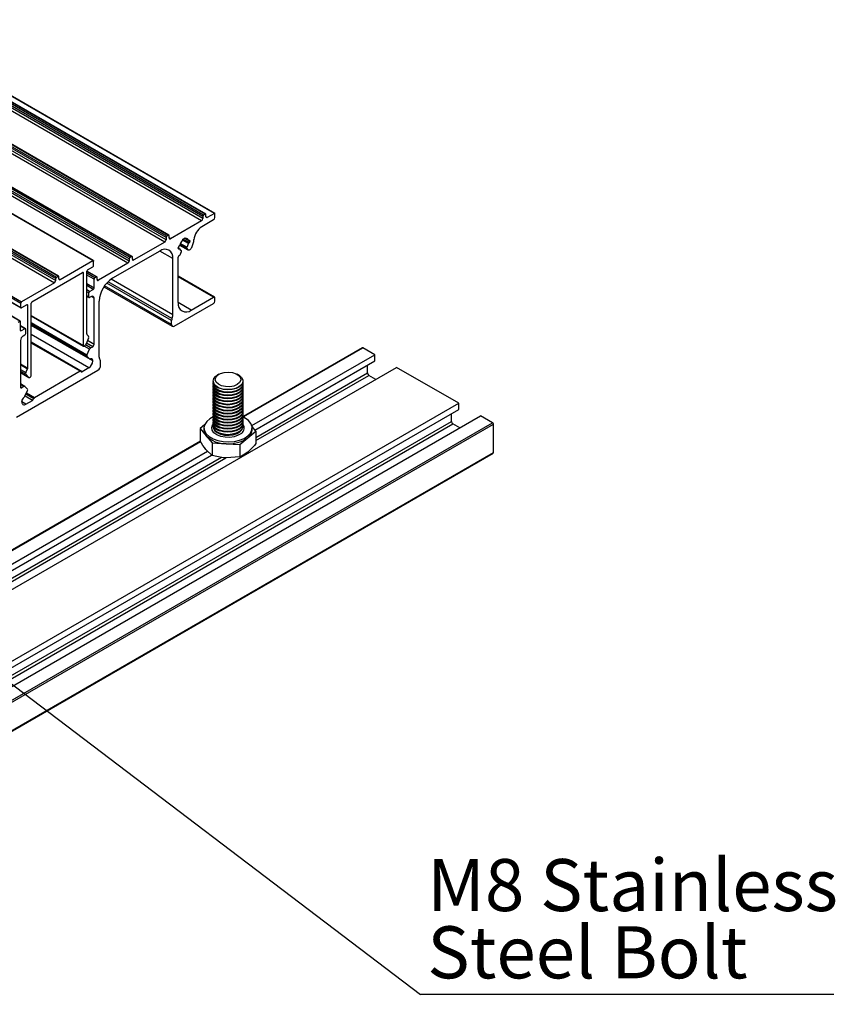
# Model space of a CAD drawing. Units: millimetres. Extents: x 891 to 1719, y -23 to 559.
# Drawn here: x 1546 to 1601, y 131 to 197 of the extents above; entities that cross this region are included whole.
import ezdxf

# ---------------------------------------------------------------- set-up
doc = ezdxf.new("R2010")
doc.units = ezdxf.units.MM
doc.layers.add('FORMAT', color=7, linetype='Continuous')
doc.styles.add('SLDTEXTSTYLE0', font='TXT', dxfattribs={"width": 0.75})
doc.dimstyles.new('SLDDIMSTYLE0', dxfattribs={"dimtxt": 0.18, "dimasz": 3, "dimexe": 0, "dimexo": 0.0625, "dimgap": 0, "dimtad": 0, "dimtih": 1, "dimtoh": 1, "dimdec": 0, "dimrnd": 1e-09, "dimzin": 0, "dimdsep": 46, "dimtxsty": 'Standard', "dimsah": 1, "dimcen": 0.09, "dimadec": 0, "dimazin": 0, "dimtfac": 3, "dimtdec": 0, "dimtofl": 0, "dimtmove": 0, "dimatfit": 3, "dimfxl": 1, "dimfrac": 2, "dimtolj": 1, "dimtzin": 0, "dimarcsym": 0})

# ---------------------------------------------------------------- blocks, each defined once
blk = doc.blocks.new('SW_NOTE_0_22')
at = {"layer": 'FORMAT', "color": 0}
blk.add_line((27.802, 0), (0, 0), dxfattribs=at)
at = {"layer": 'FORMAT', "color": 0, "char_height": 3.5, "attachment_point": 1, "style": 'SLDTEXTSTYLE0'}
for s, insert in [('M8 Stainless', (0.457, 9.122)), ('Steel Bolt', (0.457, 4.597))]:
    blk.add_mtext(s, dxfattribs=dict(at, insert=insert))

msp = doc.modelspace()

# ---------------------------------------------------------------- linework, layer by layer
at = {"color": 7, "linetype": 'Continuous', "lineweight": 25}
for p, q in [((1558.393, 183.982), (1425.81, 260.52)), ((1558.393, 183.839), (1425.81, 260.377)), ((1558.446, 184.073), (1425.863, 260.612)), ((1558.552, 184.135), (1425.969, 260.673)), ((1558.589, 184.138), (1426.007, 260.677)), ((1559.171, 184.186), (1426.588, 260.724)), ((1559.196, 184.188), (1426.613, 260.726)), ((1558.304, 183.686), (1425.722, 260.224)), ((1555.918, 182.553), (1423.335, 259.091)), ((1555.971, 182.645), (1423.388, 259.183)), ((1556.077, 182.706), (1423.494, 259.244)), ((1556.114, 182.71), (1423.532, 259.248)), ((1555.83, 182.257), (1423.247, 258.795)), ((1555.918, 182.41), (1423.335, 258.948)), ((1553.496, 181.216), (1420.914, 257.754)), ((1553.602, 181.277), (1421.02, 257.815)), ((1553.64, 181.281), (1421.057, 257.819)), ((1418.416, 257.547), (1550.999, 181.009)), ((1551.032, 181.011), (1418.45, 257.549)), ((1553.355, 180.828), (1420.772, 257.366)), ((1553.443, 181.124), (1420.861, 257.662)), ((1553.443, 180.981), (1420.861, 257.519)), ((1415.964, 256.438), (1548.546, 179.9)), ((1416.07, 256.499), (1548.652, 179.961)), ((1548.69, 179.965), (1416.107, 256.503)), ((1415.822, 256.05), (1548.405, 179.512)), ((1415.911, 256.346), (1548.493, 179.808)), ((1415.911, 256.203), (1548.493, 179.665)), ((1413.568, 254.688), (1546.151, 178.15)), ((1413.568, 254.402), (1546.151, 177.864)), ((1413.617, 254.777), (1546.2, 178.239)), ((1413.584, 254.368), (1546.167, 177.829)), ((1546.071, 176.93), (1413.489, 253.468)), ((1546.109, 176.934), (1413.526, 253.472)), ((1559.171, 184.186), (1558.693, 183.91)), ((1559.206, 183.9), (1559.206, 184.165)), ((1558.304, 183.686), (1556.218, 182.481)), ((1559.118, 183.747), (1558.328, 183.291)), ((1558.393, 183.982), (1558.393, 183.839)), ((1558.552, 184.135), (1558.446, 184.073)), ((1558.605, 183.961), (1558.605, 184.104)), ((1555.83, 182.257), (1553.744, 181.053)), ((1555.918, 182.553), (1555.918, 182.41)), ((1556.077, 182.706), (1555.971, 182.645)), ((1556.13, 182.532), (1556.13, 182.675)), ((1557.058, 182.456), (1557.199, 182.537)), ((1557.058, 182.437), (1557.058, 182.456)), ((1557.168, 182.519), (1557.441, 182.362)), ((1557.169, 182.519), (1557.21, 182.496)), ((1557.199, 182.537), (1557.199, 182.519)), ((1557.466, 182.365), (1557.474, 182.369)), ((1557.474, 182.206), (1557.466, 182.201)), ((1557.527, 182.338), (1557.527, 182.298)), ((1555.494, 181.655), (1552.312, 179.818)), ((1556.731, 181.838), (1556.731, 181.879)), ((1556.817, 181.815), (1556.731, 181.864)), ((1556.784, 181.971), (1556.792, 181.975)), ((1556.792, 181.812), (1556.784, 181.808)), ((1556.833, 182.054), (1557.388, 181.733)), ((1556.865, 181.408), (1556.949, 181.625)), ((1556.942, 181.682), (1556.873, 181.722)), ((1557.309, 181.832), (1557.36, 181.759)), ((1548.794, 179.736), (1550.999, 181.009)), ((1551.048, 180.691), (1551.048, 180.976)), ((1553.443, 181.124), (1553.443, 180.981)), ((1553.602, 181.277), (1553.496, 181.216)), ((1553.655, 181.104), (1553.655, 181.247)), ((1556.378, 177.368), (1556.378, 181.144)), ((1556.731, 178.184), (1556.731, 181.246)), ((1546.896, 178.232), (1550.303, 180.199)), ((1551.271, 179.913), (1550.586, 180.309)), ((1550.586, 176.072), (1550.586, 180.301)), ((1550.639, 180.393), (1550.995, 180.599)), ((1553.355, 180.828), (1551.375, 179.685)), ((1548.493, 179.665), (1548.493, 179.808)), ((1548.546, 179.9), (1548.652, 179.961)), ((1548.705, 179.787), (1548.705, 179.93)), ((1550.356, 175.29), (1550.356, 180.169)), ((1551.074, 179.165), (1551.074, 179.757)), ((1551.233, 179.91), (1551.127, 179.848)), ((1551.286, 179.736), (1551.286, 179.879)), ((1559.18, 178.547), (1556.731, 179.961)), ((1548.405, 179.512), (1546.2, 178.239)), ((1550.774, 178.93), (1551.021, 179.073)), ((1551.74, 179.246), (1556.341, 176.59)), ((1550.586, 178.605), (1550.736, 178.518)), ((1550.721, 178.552), (1550.721, 178.838)), ((1550.897, 178.593), (1550.774, 178.522)), ((1551.074, 175.368), (1551.074, 178.491)), ((1551.428, 174.51), (1551.428, 178.287)), ((1557.615, 177.674), (1559.118, 178.541)), ((1559.206, 178.286), (1559.206, 178.49)), ((1546.151, 177.864), (1546.151, 178.15)), ((1546.56, 178.039), (1546.204, 177.833)), ((1546.613, 173.778), (1546.613, 178.008)), ((1546.843, 173.262), (1546.843, 178.141)), ((1556.466, 176.602), (1559.118, 178.133)), ((1545.965, 176.869), (1546.071, 176.93)), ((1546.124, 176.307), (1546.124, 176.899)), ((1546.843, 177.293), (1550.372, 175.256)), ((1556.289, 176.704), (1556.289, 176.978)), ((1546.462, 176.423), (1546.124, 176.618)), ((1546.425, 176.419), (1546.178, 176.277)), ((1546.478, 176.103), (1546.478, 176.389)), ((1546.843, 176.667), (1550.782, 174.393)), ((1546.124, 175.634), (1546.124, 172.511)), ((1546.301, 175.94), (1546.425, 176.011)), ((1550.711, 175.801), (1550.515, 175.364)), ((1550.711, 175.918), (1550.595, 176.042)), ((1550.175, 173.565), (1546.843, 175.488)), ((1550.409, 175.259), (1550.443, 175.279)), ((1550.598, 174.658), (1550.773, 175.049)), ((1550.845, 175.134), (1550.986, 175.215)), ((1569.118, 175.146), (1561.104, 170.52)), ((1569.958, 174.679), (1569.156, 175.142)), ((1550.772, 174.401), (1550.598, 174.588)), ((1550.986, 174.255), (1550.986, 174.28)), ((1551.516, 173.949), (1551.516, 174.223)), ((1561.692, 169.907), (1569.958, 174.679)), ((1561.902, 169.607), (1569.958, 174.258)), ((1569.958, 174.258), (1569.958, 174.679)), ((1510.338, 138.557), (1571.435, 173.827)), ((1545.859, 170.479), (1551.339, 173.643)), ((1546.487, 173.48), (1546.603, 173.738)), ((1550.137, 173.561), (1547.061, 171.785)), ((1550.721, 173.796), (1550.268, 173.535)), ((1569.466, 173.448), (1569.466, 173.974)), ((1575.608, 171.417), (1571.435, 173.827)), ((1546.124, 173.473), (1546.694, 173.144)), ((1546.487, 173.363), (1546.684, 173.152)), ((1546.79, 173.17), (1546.756, 173.15)), ((1559.09, 172.903), (1559.09, 172.891)), ((1559.269, 173.233), (1559.383, 173.311)), ((1559.481, 173.368), (1559.383, 173.311)), ((1560.797, 173.311), (1560.699, 173.368)), ((1561.09, 172.891), (1561.09, 172.903)), ((1570.031, 173.016), (1569.557, 173.29)), ((1546.416, 172.547), (1546.124, 172.715)), ((1546.353, 172.541), (1546.213, 172.46)), ((1546.601, 172.351), (1546.426, 172.539)), ((1546.427, 171.893), (1546.601, 172.281)), ((1559.09, 172.733), (1559.09, 172.687)), ((1559.09, 172.529), (1559.09, 172.483)), ((1559.09, 172.325), (1559.09, 172.279)), ((1561.09, 172.687), (1561.09, 172.733)), ((1561.09, 172.483), (1561.09, 172.529)), ((1561.09, 172.279), (1561.09, 172.325)), ((1546.478, 171.347), (1546.93, 171.608)), ((1559.09, 172.121), (1559.09, 172.075)), ((1559.09, 171.916), (1559.09, 171.871)), ((1559.09, 171.712), (1559.09, 171.667)), ((1561.09, 172.075), (1561.09, 172.121)), ((1561.09, 171.871), (1561.09, 171.916)), ((1561.09, 171.667), (1561.09, 171.712)), ((1514.512, 136.147), (1575.608, 171.417)), ((1514.876, 135.937), (1575.608, 170.997)), ((1546.213, 171.5), (1546.213, 171.524)), ((1559.09, 171.508), (1559.09, 171.463)), ((1559.09, 171.304), (1559.09, 171.258)), ((1559.09, 171.1), (1559.09, 171.054)), ((1561.09, 171.463), (1561.09, 171.508)), ((1561.09, 171.258), (1561.09, 171.304)), ((1561.09, 171.054), (1561.09, 171.1)), ((1575.608, 170.997), (1575.608, 171.417)), ((1513.576, 133.903), (1577.084, 170.565)), ((1559.09, 170.896), (1559.09, 170.85)), ((1559.09, 170.692), (1559.09, 170.646)), ((1559.09, 170.487), (1559.09, 170.442)), ((1559.09, 170.283), (1559.09, 170.238)), ((1561.162, 170.517), (1561.088, 170.52)), ((1561.09, 170.85), (1561.09, 170.896)), ((1561.09, 170.646), (1561.09, 170.692)), ((1561.09, 170.442), (1561.09, 170.487)), ((1561.09, 170.238), (1561.09, 170.283)), ((1561.252, 170.406), (1561.162, 170.517)), ((1575.116, 170.186), (1575.116, 170.712)), ((1577.886, 170.102), (1577.084, 170.565)), ((1558.504, 169.954), (1558.22, 169.719)), ((1558.22, 169.719), (1558.22, 168.878)), ((1558.22, 169.719), (1558.619, 169.229)), ((1558.465, 169.75), (1558.465, 169.628)), ((1559.09, 170.079), (1559.09, 170.034)), ((1559.09, 169.875), (1559.09, 169.832)), ((1561.09, 170.034), (1561.09, 170.079)), ((1561.09, 169.832), (1561.09, 169.875)), ((1561.96, 169.536), (1561.706, 169.848)), ((1561.715, 169.628), (1561.715, 169.75)), ((1575.681, 169.755), (1575.207, 170.028)), ((1577.941, 168.092), (1577.941, 170.008)), ((1558.619, 169.229), (1559.018, 168.739)), ((1560.888, 168.647), (1561.424, 169.092)), ((1561.424, 169.092), (1561.96, 169.536)), ((1561.96, 169.536), (1561.96, 168.695)), ((1558.231, 168.861), (1539.007, 157.763)), ((1559.018, 167.898), (1558.619, 168.269)), ((1559.018, 168.739), (1559.018, 167.898)), ((1559.018, 168.739), (1559.953, 168.693)), ((1559.953, 168.693), (1560.888, 168.647)), ((1560.888, 168.647), (1560.888, 167.806)), ((1513.687, 130.974), (1577.925, 168.057)), ((1539.595, 157.15), (1558.71, 168.185)), ((1539.805, 156.851), (1558.988, 167.925)), ((1560.888, 167.806), (1559.953, 167.733))]:
    msp.add_line(p, q, dxfattribs=at)
at = {"color": 8, "linetype": 'Continuous', "lineweight": 25}
for p, q in [((1558.693, 183.91), (1558.605, 183.961)), ((1556.218, 182.481), (1556.13, 182.532)), ((1557.432, 182.153), (1557.033, 182.384)), ((1557.474, 182.206), (1557.058, 182.446)), ((1557.466, 182.201), (1557.058, 182.437)), ((1557.527, 182.298), (1557.155, 182.512)), ((1557.199, 182.519), (1557.183, 182.528)), ((1557.432, 182.374), (1557.224, 182.494)), ((1557.527, 182.338), (1557.474, 182.369)), ((1556.378, 181.144), (1555.493, 181.655)), ((1556.792, 181.812), (1556.731, 181.847)), ((1556.784, 181.808), (1556.731, 181.838)), ((1557.36, 181.759), (1556.836, 182.062)), ((1557.309, 181.832), (1556.848, 182.098)), ((1557.32, 181.905), (1556.875, 182.163)), ((1556.937, 181.684), (1556.875, 181.72)), ((1553.744, 181.053), (1553.655, 181.104)), ((1550.303, 180.199), (1550.356, 180.169)), ((1551.233, 179.91), (1550.586, 180.284)), ((1548.705, 179.787), (1548.794, 179.736)), ((1551.127, 179.848), (1550.586, 180.161)), ((1551.074, 179.757), (1550.586, 180.039)), ((1551.375, 179.685), (1551.286, 179.736)), ((1556.319, 177.108), (1552.018, 179.591)), ((1556.378, 177.368), (1552.227, 179.764)), ((1559.118, 178.541), (1556.731, 179.919)), ((1551.074, 179.165), (1550.586, 179.447)), ((1551.021, 179.073), (1550.586, 179.324)), ((1550.774, 178.93), (1550.586, 179.038)), ((1550.721, 178.838), (1550.586, 178.916)), ((1556.289, 176.704), (1551.781, 179.307)), ((1556.289, 176.978), (1551.928, 179.496)), ((1550.721, 178.552), (1550.586, 178.63)), ((1551.074, 178.491), (1550.897, 178.593)), ((1546.56, 178.039), (1546.613, 178.008)), ((1557.615, 177.674), (1556.731, 178.184)), ((1546.843, 177.318), (1550.356, 175.29)), ((1546.425, 176.419), (1546.124, 176.593)), ((1546.178, 176.277), (1546.124, 176.307)), ((1550.598, 174.658), (1546.843, 176.826)), ((1550.598, 174.588), (1546.843, 176.756)), ((1550.772, 174.401), (1546.843, 176.669)), ((1550.986, 174.255), (1546.843, 176.647)), ((1550.721, 173.796), (1546.843, 176.035)), ((1551.074, 175.368), (1550.632, 175.624)), ((1550.268, 173.535), (1546.843, 175.512)), ((1550.137, 173.561), (1546.843, 175.463)), ((1550.773, 175.049), (1550.409, 175.259)), ((1550.845, 175.134), (1550.499, 175.334)), ((1550.986, 175.215), (1550.559, 175.461)), ((1561.146, 170.518), (1569.156, 175.142)), ((1550.986, 174.28), (1550.799, 174.388)), ((1546.124, 174.06), (1546.613, 173.778)), ((1546.124, 174.014), (1546.603, 173.738)), ((1546.124, 173.689), (1546.487, 173.48)), ((1546.124, 173.572), (1546.487, 173.363)), ((1546.124, 173.475), (1546.684, 173.152)), ((1561.96, 169.114), (1569.466, 173.448)), ((1561.96, 168.904), (1569.557, 173.29)), ((1546.353, 172.541), (1546.124, 172.673)), ((1546.213, 172.46), (1546.124, 172.511)), ((1546.93, 171.608), (1546.429, 171.897)), ((1547.012, 171.719), (1546.485, 172.023)), ((1547.061, 171.785), (1546.519, 172.099)), ((1546.478, 171.347), (1546.213, 171.5)), ((1512.537, 132.377), (1577.886, 170.102)), ((1512.537, 132.251), (1577.941, 170.008)), ((1513.745, 134.547), (1575.207, 170.028)), ((1514.969, 135.464), (1575.116, 170.186)), ((1539.049, 157.761), (1558.244, 168.842)), ((1513.665, 130.987), (1577.941, 168.092)), ((1539.862, 156.358), (1559.65, 167.781)), ((1539.862, 156.147), (1559.934, 167.735))]:
    msp.add_line(p, q, dxfattribs=at)
at = {"color": 7, "linetype": 'Continuous', "lineweight": 25, "flags": 128}
for points in [[(1557.199, 182.519), (1557.2, 182.512), (1557.201, 182.507), (1557.203, 182.502), (1557.206, 182.498), (1557.21, 182.496), (1557.214, 182.494), (1557.219, 182.493), (1557.224, 182.494)], [(1557.432, 182.374), (1557.434, 182.369), (1557.437, 182.365), (1557.441, 182.362), (1557.445, 182.36), (1557.45, 182.36), (1557.455, 182.36), (1557.461, 182.362), (1557.466, 182.365)], [(1556.825, 181.803), (1556.823, 181.808), (1556.82, 181.812), (1556.817, 181.814), (1556.812, 181.816), (1556.808, 181.817), (1556.803, 181.816), (1556.797, 181.815), (1556.792, 181.812)], [(1556.949, 181.625), (1556.952, 181.635), (1556.954, 181.645), (1556.955, 181.655), (1556.954, 181.663), (1556.952, 181.671), (1556.948, 181.677), (1556.943, 181.682), (1556.937, 181.684)], [(1557.36, 181.759), (1557.386, 181.735), (1557.419, 181.723), (1557.457, 181.724), (1557.499, 181.738), (1557.542, 181.765), (1557.583, 181.802), (1557.62, 181.848), (1557.65, 181.9)], [(1550.999, 181.009), (1551.009, 181.013), (1551.018, 181.014), (1551.026, 181.013), (1551.034, 181.01), (1551.04, 181.004), (1551.044, 180.997), (1551.047, 180.987), (1551.048, 180.976)], [(1550.986, 174.28), (1550.983, 174.315), (1550.975, 174.345), (1550.961, 174.37), (1550.942, 174.389), (1550.919, 174.401), (1550.893, 174.406), (1550.863, 174.403), (1550.833, 174.394)], [(1550.186, 173.551), (1550.183, 173.557), (1550.179, 173.562), (1550.173, 173.566), (1550.167, 173.568), (1550.16, 173.568), (1550.153, 173.567), (1550.145, 173.565), (1550.137, 173.561)], [(1550.186, 173.551), (1550.192, 173.541), (1550.2, 173.533), (1550.209, 173.527), (1550.219, 173.524), (1550.23, 173.523), (1550.243, 173.524), (1550.255, 173.528), (1550.268, 173.535)], [(1560.797, 173.311), (1560.829, 173.292), (1560.995, 173.149), (1561.08, 172.984), (1561.077, 172.812), (1560.987, 172.648), (1560.816, 172.506), (1560.581, 172.4), (1560.303, 172.339), (1560.006, 172.328), (1559.716, 172.368), (1559.459, 172.455), (1559.258, 172.583), (1559.131, 172.738), (1559.09, 172.909), (1559.137, 173.079), (1559.269, 173.233), (1559.269, 173.233)], [(1559.383, 173.3), (1559.581, 173.418), (1559.834, 173.491), (1560.115, 173.513), (1560.393, 173.482), (1560.639, 173.4), (1560.824, 173.276), (1560.931, 173.124), (1560.946, 172.961), (1560.868, 172.803), (1560.706, 172.669), (1560.477, 172.572), (1560.207, 172.524), (1559.923, 172.528), (1559.658, 172.586), (1559.439, 172.69), (1559.291, 172.83), (1559.23, 172.99), (1559.261, 173.152), (1559.383, 173.3)], [(1559.519, 172.259), (1559.302, 172.377), (1559.155, 172.527), (1559.092, 172.695), (1559.099, 172.812)], [(1559.519, 172.055), (1559.302, 172.173), (1559.155, 172.323), (1559.092, 172.491), (1559.099, 172.608)], [(1559.519, 171.851), (1559.302, 171.969), (1559.155, 172.119), (1559.092, 172.287), (1559.099, 172.404)], [(1561.09, 172.891), (1561.086, 172.843), (1561.017, 172.675), (1560.866, 172.527), (1560.645, 172.411), (1560.375, 172.338), (1560.08, 172.314), (1559.786, 172.341), (1559.519, 172.418)], [(1561.08, 172.812), (1561.086, 172.684), (1561.017, 172.517), (1560.866, 172.369), (1560.645, 172.253), (1560.375, 172.18), (1560.08, 172.156), (1559.786, 172.183), (1559.519, 172.259)], [(1561.09, 172.687), (1561.086, 172.639), (1561.017, 172.471), (1560.866, 172.323), (1560.645, 172.207), (1560.375, 172.134), (1560.08, 172.11), (1559.786, 172.137), (1559.519, 172.213)], [(1561.08, 172.608), (1561.086, 172.48), (1561.017, 172.313), (1560.866, 172.165), (1560.645, 172.049), (1560.375, 171.976), (1560.08, 171.952), (1559.786, 171.979), (1559.519, 172.055)], [(1561.09, 172.483), (1561.086, 172.435), (1561.017, 172.267), (1560.866, 172.119), (1560.645, 172.003), (1560.375, 171.93), (1560.08, 171.906), (1559.786, 171.933), (1559.519, 172.009)], [(1561.08, 172.404), (1561.086, 172.276), (1561.017, 172.109), (1560.866, 171.96), (1560.645, 171.845), (1560.375, 171.771), (1560.08, 171.747), (1559.786, 171.775), (1559.519, 171.851)], [(1561.09, 172.279), (1561.086, 172.23), (1561.017, 172.063), (1560.866, 171.915), (1560.645, 171.799), (1560.375, 171.726), (1560.08, 171.702), (1559.786, 171.729), (1559.519, 171.805)], [(1559.519, 171.647), (1559.302, 171.765), (1559.155, 171.915), (1559.092, 172.083), (1559.099, 172.2)], [(1559.519, 171.443), (1559.302, 171.561), (1559.155, 171.711), (1559.092, 171.879), (1559.099, 171.996)], [(1559.519, 171.238), (1559.302, 171.357), (1559.155, 171.507), (1559.092, 171.675), (1559.099, 171.792)], [(1559.519, 171.034), (1559.302, 171.153), (1559.155, 171.302), (1559.092, 171.471), (1559.099, 171.587)], [(1561.08, 172.2), (1561.086, 172.072), (1561.017, 171.904), (1560.866, 171.756), (1560.645, 171.64), (1560.375, 171.567), (1560.08, 171.543), (1559.786, 171.571), (1559.519, 171.647)], [(1561.09, 172.075), (1561.086, 172.026), (1561.017, 171.859), (1560.866, 171.711), (1560.645, 171.595), (1560.375, 171.522), (1560.08, 171.498), (1559.786, 171.525), (1559.519, 171.601)], [(1561.08, 171.996), (1561.086, 171.868), (1561.017, 171.7), (1560.866, 171.552), (1560.645, 171.436), (1560.375, 171.363), (1560.08, 171.339), (1559.786, 171.366), (1559.519, 171.443)], [(1561.09, 171.871), (1561.086, 171.822), (1561.017, 171.655), (1560.866, 171.507), (1560.645, 171.391), (1560.375, 171.318), (1560.08, 171.294), (1559.786, 171.321), (1559.519, 171.397)], [(1561.08, 171.792), (1561.086, 171.664), (1561.017, 171.496), (1560.866, 171.348), (1560.645, 171.232), (1560.375, 171.159), (1560.08, 171.135), (1559.786, 171.162), (1559.519, 171.238)], [(1561.09, 171.667), (1561.086, 171.618), (1561.017, 171.451), (1560.866, 171.302), (1560.645, 171.187), (1560.375, 171.113), (1560.08, 171.089), (1559.786, 171.117), (1559.519, 171.193)], [(1561.08, 171.587), (1561.086, 171.459), (1561.017, 171.292), (1560.866, 171.144), (1560.645, 171.028), (1560.375, 170.955), (1560.08, 170.931), (1559.786, 170.958), (1559.519, 171.034)], [(1559.519, 170.83), (1559.302, 170.948), (1559.155, 171.098), (1559.092, 171.266), (1559.099, 171.383)], [(1559.519, 170.626), (1559.302, 170.744), (1559.155, 170.894), (1559.092, 171.062), (1559.099, 171.179)], [(1559.519, 170.422), (1559.302, 170.54), (1559.155, 170.69), (1559.092, 170.858), (1559.099, 170.975)], [(1561.09, 171.463), (1561.086, 171.414), (1561.017, 171.246), (1560.866, 171.098), (1560.645, 170.982), (1560.375, 170.909), (1560.08, 170.885), (1559.786, 170.913), (1559.519, 170.989)], [(1561.08, 171.383), (1561.086, 171.255), (1561.017, 171.088), (1560.866, 170.94), (1560.645, 170.824), (1560.375, 170.751), (1560.08, 170.727), (1559.786, 170.754), (1559.519, 170.83)], [(1561.09, 171.258), (1561.086, 171.21), (1561.017, 171.042), (1560.866, 170.894), (1560.645, 170.778), (1560.375, 170.705), (1560.08, 170.681), (1559.786, 170.708), (1559.519, 170.785)], [(1561.08, 171.179), (1561.086, 171.051), (1561.017, 170.884), (1560.866, 170.736), (1560.645, 170.62), (1560.375, 170.547), (1560.08, 170.523), (1559.786, 170.55), (1559.519, 170.626)], [(1561.09, 171.054), (1561.086, 171.006), (1561.017, 170.838), (1560.866, 170.69), (1560.645, 170.574), (1560.375, 170.501), (1560.08, 170.477), (1559.786, 170.504), (1559.519, 170.58)], [(1561.08, 170.975), (1561.086, 170.847), (1561.017, 170.68), (1560.866, 170.531), (1560.645, 170.416), (1560.375, 170.342), (1560.08, 170.318), (1559.786, 170.346), (1559.519, 170.422)], [(1559.09, 170.49), (1558.873, 170.372), (1558.657, 170.193), (1558.519, 169.99), (1558.465, 169.775), (1558.499, 169.558), (1558.619, 169.351), (1558.818, 169.166), (1559.086, 169.013), (1559.407, 168.899), (1559.766, 168.831), (1560.142, 168.813), (1560.515, 168.845), (1560.865, 168.926), (1561.174, 169.051), (1561.424, 169.214), (1561.424, 169.214)], [(1559.519, 170.218), (1559.302, 170.336), (1559.155, 170.486), (1559.092, 170.654), (1559.099, 170.771)], [(1559.519, 170.014), (1559.302, 170.132), (1559.155, 170.282), (1559.092, 170.45), (1559.099, 170.567)], [(1559.519, 169.809), (1559.302, 169.928), (1559.155, 170.078), (1559.092, 170.246), (1559.099, 170.363)], [(1561.09, 170.85), (1561.086, 170.801), (1561.017, 170.634), (1560.866, 170.486), (1560.645, 170.37), (1560.375, 170.297), (1560.08, 170.273), (1559.786, 170.3), (1559.519, 170.376)], [(1561.08, 170.771), (1561.086, 170.643), (1561.017, 170.476), (1560.866, 170.327), (1560.645, 170.212), (1560.375, 170.138), (1560.08, 170.114), (1559.786, 170.142), (1559.519, 170.218)], [(1561.09, 170.646), (1561.086, 170.597), (1561.017, 170.43), (1560.866, 170.282), (1560.645, 170.166), (1560.375, 170.093), (1560.08, 170.069), (1559.786, 170.096), (1559.519, 170.172)], [(1561.08, 170.567), (1561.086, 170.439), (1561.017, 170.271), (1560.866, 170.123), (1560.645, 170.007), (1560.375, 169.934), (1560.08, 169.91), (1559.786, 169.937), (1559.519, 170.014)], [(1561.09, 170.442), (1561.086, 170.393), (1561.017, 170.226), (1560.866, 170.078), (1560.645, 169.962), (1560.375, 169.889), (1560.08, 169.865), (1559.786, 169.892), (1559.519, 169.968)], [(1561.08, 170.363), (1561.086, 170.235), (1561.017, 170.067), (1560.866, 169.919), (1560.645, 169.803), (1560.375, 169.73), (1560.08, 169.706), (1559.786, 169.733), (1559.519, 169.809)], [(1561.424, 169.214), (1561.602, 169.406), (1561.698, 169.617), (1561.708, 169.835), (1561.631, 170.048), (1561.47, 170.245), (1561.236, 170.415), (1561.09, 170.49)], [(1559.519, 169.605), (1559.302, 169.724), (1559.155, 169.873), (1559.092, 170.042), (1559.099, 170.158)], [(1559.519, 169.401), (1559.302, 169.519), (1559.155, 169.669), (1559.092, 169.837), (1559.099, 169.954)], [(1561.09, 170.238), (1561.086, 170.189), (1561.017, 170.022), (1560.866, 169.873), (1560.645, 169.758), (1560.375, 169.684), (1560.08, 169.66), (1559.786, 169.688), (1559.519, 169.764)], [(1561.08, 170.158), (1561.086, 170.031), (1561.017, 169.863), (1560.866, 169.715), (1560.645, 169.599), (1560.375, 169.526), (1560.08, 169.502), (1559.786, 169.529), (1559.519, 169.605)], [(1561.09, 170.034), (1561.086, 169.985), (1561.017, 169.818), (1560.866, 169.669), (1560.645, 169.553), (1560.375, 169.48), (1560.08, 169.456), (1559.786, 169.484), (1559.519, 169.56)], [(1561.08, 169.954), (1561.086, 169.826), (1561.017, 169.659), (1560.866, 169.511), (1560.645, 169.395), (1560.375, 169.322), (1560.08, 169.298), (1559.786, 169.325), (1559.519, 169.401)], [(1561.089, 169.815), (1561.09, 169.826), (1561.09, 169.832)]]:
    msp.add_lwpolyline(points, dxfattribs=at)
at = {"color": 8, "linetype": 'Continuous', "lineweight": 25, "flags": 128}
for points in [[(1560.993, 169.387), (1560.779, 169.255), (1560.51, 169.163), (1560.206, 169.119), (1559.893, 169.125), (1559.596, 169.183), (1559.339, 169.286), (1559.143, 169.427), (1559.024, 169.594), (1558.991, 169.774), (1559.047, 169.951), (1559.09, 170.015)], [(1559.09, 169.824), (1559.1, 169.751), (1559.185, 169.586), (1559.35, 169.443), (1559.582, 169.335), (1559.858, 169.27), (1560.155, 169.256), (1560.446, 169.292), (1560.706, 169.377), (1560.911, 169.502)], [(1560.911, 169.502), (1561.043, 169.656), (1561.089, 169.815)]]:
    msp.add_lwpolyline(points, dxfattribs=at)
at = {"color": 7, "linetype": 'Continuous', "lineweight": 25}
for centre, radius, start, end in [((1559.184, 184.169), 0.0218, 350.78596, 129.20329), ((1558.201, 183.847), 0.192, 302.60548, 357.39452), ((1558.508, 183.976), 0.115, 122.60548, 177.39452), ((1558.573, 184.109), 0.0328, 350.78596, 129.20329), ((1558.659, 183.952), 0.0546, 170.78596, 309.20329), ((1559.014, 183.909), 0.192, 302.60548, 357.39452), ((1558.958, 182.312), 1.164, 122.77645, 174.78815), ((1555.726, 182.419), 0.192, 302.60548, 357.39452), ((1556.033, 182.548), 0.115, 122.60548, 177.39452), ((1556.098, 182.681), 0.0328, 350.78596, 129.20329), ((1556.184, 182.524), 0.0546, 170.78596, 309.20329), ((1557.549, 181.846), 0.745, 133.77361, 166.22639), ((1556.98, 182.441), 0.0783, 313.04351, 357.07761), ((1557.269, 182.331), 0.169, 14.66714, 105.3221), ((1557.509, 182.136), 0.0783, 122.92157, 166.95715), ((1557.494, 182.343), 0.0328, 350.78596, 129.20329), ((1557.411, 182.303), 0.115, 302.60548, 357.39452), ((1556.433, 182.53), 1.37, 332.66566, 355.33131), ((1555.839, 181.232), 0.546, 350.78596, 129.20329), ((1556.846, 181.874), 0.115, 122.60548, 177.39452), ((1556.763, 181.833), 0.0328, 170.78596, 309.20329), ((1556.749, 182.041), 0.0783, 302.92157, 346.95715), ((1556.99, 181.846), 0.17, 194.76601, 251.97048), ((1557.374, 181.859), 0.0707, 139.4025, 202.42931), ((1556.711, 182.33), 0.743, 325.13345, 346.23676), ((1553.251, 180.99), 0.192, 302.60548, 357.39452), ((1553.558, 181.119), 0.115, 122.60548, 177.39452), ((1553.623, 181.252), 0.0328, 350.78596, 129.20329), ((1553.709, 181.095), 0.0546, 170.78596, 309.20329), ((1556.837, 181.244), 0.106, 109.6099, 179.21145), ((1556.771, 181.439), 0.0991, 288.17709, 342.18196), ((1550.324, 180.174), 0.0328, 350.78596, 129.20329), ((1550.701, 180.296), 0.115, 122.60548, 177.39452), ((1550.933, 180.696), 0.115, 302.60548, 357.39452), ((1548.301, 179.674), 0.192, 302.60548, 357.39452), ((1548.608, 179.803), 0.115, 122.60548, 177.39452), ((1548.673, 179.936), 0.0328, 350.78596, 129.20329), ((1548.759, 179.779), 0.0546, 170.78596, 309.20329), ((1551.189, 179.751), 0.115, 122.60548, 177.39452), ((1551.254, 179.884), 0.0328, 350.78596, 129.20329), ((1551.34, 179.727), 0.0546, 170.78596, 309.20329), ((1553.347, 178.199), 1.921, 122.60548, 177.39452), ((1550.836, 178.833), 0.115, 122.60548, 177.39452), ((1550.959, 179.17), 0.115, 302.60548, 357.39452), ((1546.267, 178.144), 0.116, 125.36652, 177.21518), ((1546.958, 178.135), 0.115, 122.60548, 177.39452), ((1550.753, 178.547), 0.0328, 170.78596, 309.20329), ((1550.966, 178.508), 0.109, 350.78596, 129.20329), ((1559.152, 178.499), 0.0546, 350.78596, 129.20329), ((1559.014, 178.295), 0.192, 302.60548, 357.39452), ((1546.183, 177.858), 0.0328, 170.78596, 309.20329), ((1546.581, 178.013), 0.0328, 350.78596, 129.20329), ((1557.27, 178.097), 0.546, 170.78596, 309.20329), ((1546.092, 176.904), 0.0328, 350.78596, 129.20329), ((1556.624, 176.971), 0.335, 155.74381, 178.68814), ((1555.708, 177.383), 0.669, 335.74381, 358.68814), ((1546.157, 176.302), 0.0328, 170.78596, 309.20329), ((1546.446, 176.394), 0.0328, 350.78596, 129.20329), ((1556.397, 176.687), 0.109, 170.78596, 309.20329), ((1546.508, 175.616), 0.384, 122.60548, 177.39452), ((1546.363, 176.108), 0.115, 302.60548, 357.39452), ((1550.629, 176.069), 0.0429, 176.69647, 219.22198), ((1550.615, 175.859), 0.113, 328.76924, 31.23076), ((1550.388, 175.285), 0.0328, 170.78596, 309.20329), ((1550.341, 175.438), 0.189, 302.44239, 336.92211), ((1550.947, 174.975), 0.189, 122.44239, 156.92211), ((1550.882, 175.377), 0.192, 302.60548, 357.39452), ((1569.134, 175.11), 0.0389, 54.38242, 114.30712), ((1550.656, 174.623), 0.0677, 148.76924, 211.23076), ((1550.41, 174.281), 0.576, 302.60548, 357.39452), ((1550.807, 174.439), 0.052, 226.81574, 298.91263), ((1551.719, 174.495), 0.292, 176.98775, 217.19168), ((1551.371, 174.23), 0.146, 356.98775, 37.19168), ((1546.511, 173.781), 0.102, 334.852, 358.60507), ((1551.132, 173.966), 0.384, 302.60548, 357.39452), ((1546.584, 173.421), 0.113, 148.76924, 211.23076), ((1546.721, 173.195), 0.0569, 229.14182, 308.12639), ((1546.728, 173.267), 0.115, 302.60548, 357.39452), ((1569.664, 173.457), 0.198, 182.60548, 237.39452), ((1546.178, 172.502), 0.0546, 170.78596, 309.20329), ((1546.388, 172.496), 0.0569, 49.14182, 128.12639), ((1546.543, 172.316), 0.0677, 328.76924, 31.23076), ((1559.638, 172.956), 0.552, 186.75805, 257.52562), ((1559.638, 172.752), 0.552, 186.75805, 257.52562), ((1559.638, 172.548), 0.552, 186.75805, 257.52562), ((1559.638, 172.344), 0.552, 186.75805, 257.52562), ((1546.602, 171.505), 0.39, 127.27483, 177.13267), ((1546.245, 171.972), 0.198, 307.57877, 336.41364), ((1546.824, 171.772), 0.195, 302.85776, 344.32052), ((1547.125, 171.687), 0.117, 122.85776, 164.32052), ((1559.638, 172.14), 0.552, 186.75805, 257.52562), ((1559.638, 171.936), 0.552, 186.75805, 257.52562), ((1559.638, 171.732), 0.552, 186.75805, 257.52562), ((1546.375, 171.474), 0.164, 170.78596, 309.20329), ((1559.638, 171.527), 0.552, 186.75805, 257.52562), ((1559.638, 171.323), 0.552, 186.75805, 257.52562), ((1559.638, 171.119), 0.552, 186.75805, 257.52562), ((1559.638, 170.915), 0.552, 186.75805, 257.52562), ((1559.638, 170.711), 0.552, 186.75805, 257.52562), ((1559.638, 170.507), 0.552, 186.75805, 257.52562), ((1559.089, 169.64), 0.624, 181.10727, 221.16845), ((1559.638, 170.303), 0.552, 186.75805, 257.52562), ((1559.638, 170.098), 0.552, 186.75805, 257.52562), ((1561.002, 169.668), 0.714, 306.19507, 356.7611), ((1575.314, 170.195), 0.198, 182.60548, 237.39452), ((1577.822, 170.002), 0.119, 2.60548, 57.39452), ((1559.927, 170.556), 1.863, 225.42535, 270.79748), ((1560.146, 170.893), 2.209, 264.99277, 305.35516), ((1577.902, 168.089), 0.0389, 305.66993, 5.5574)]:
    msp.add_arc(centre, radius, start, end, dxfattribs=at)
at = {"color": 8, "linetype": 'Continuous', "lineweight": 25}
msp.add_arc((1560.76, 169.745), 0.427, 303.12862, 39.37339, dxfattribs=at)
at = {"color": 7, "linetype": 'Continuous', "lineweight": 25}
for points, knots in [([(1558.619, 168.269), (1558.61, 168.281), (1558.475, 168.448), (1558.343, 168.671), (1558.22, 168.878)], [0, 0, 0, 0, 0.070215, 1, 1, 1, 1]), ([(1561.96, 168.695), (1561.826, 168.536), (1561.649, 168.327), (1561.467, 168.17), (1561.424, 168.132)], [0, 0, 0, 0, 0.7581486, 1, 1, 1, 1]), ([(1559.953, 167.733), (1559.931, 167.735), (1559.615, 167.752), (1559.306, 167.827), (1559.018, 167.898)], [0, 0, 0, 0, 0.0702148, 1, 1, 1, 1]), ([(1561.424, 168.132), (1561.283, 168.03), (1561.101, 167.898), (1560.927, 167.823), (1560.888, 167.806)], [0, 0, 0, 0, 0.776287, 1, 1, 1, 1])]:
    msp.add_open_spline(points, degree=3, knots=knots, dxfattribs=at)

# ---------------------------------------------------------------- block references
at = {"layer": 'FORMAT'}
msp.add_blockref('SW_NOTE_0_22', (1573.041, 131.624), dxfattribs=at)

# ---------------------------------------------------------------- leaders
msp.add_leader([(1538.028, 158.232), (1573.041, 131.624)], dimstyle='SLDDIMSTYLE0', dxfattribs=at)

doc.saveas('drawing.dxf')
